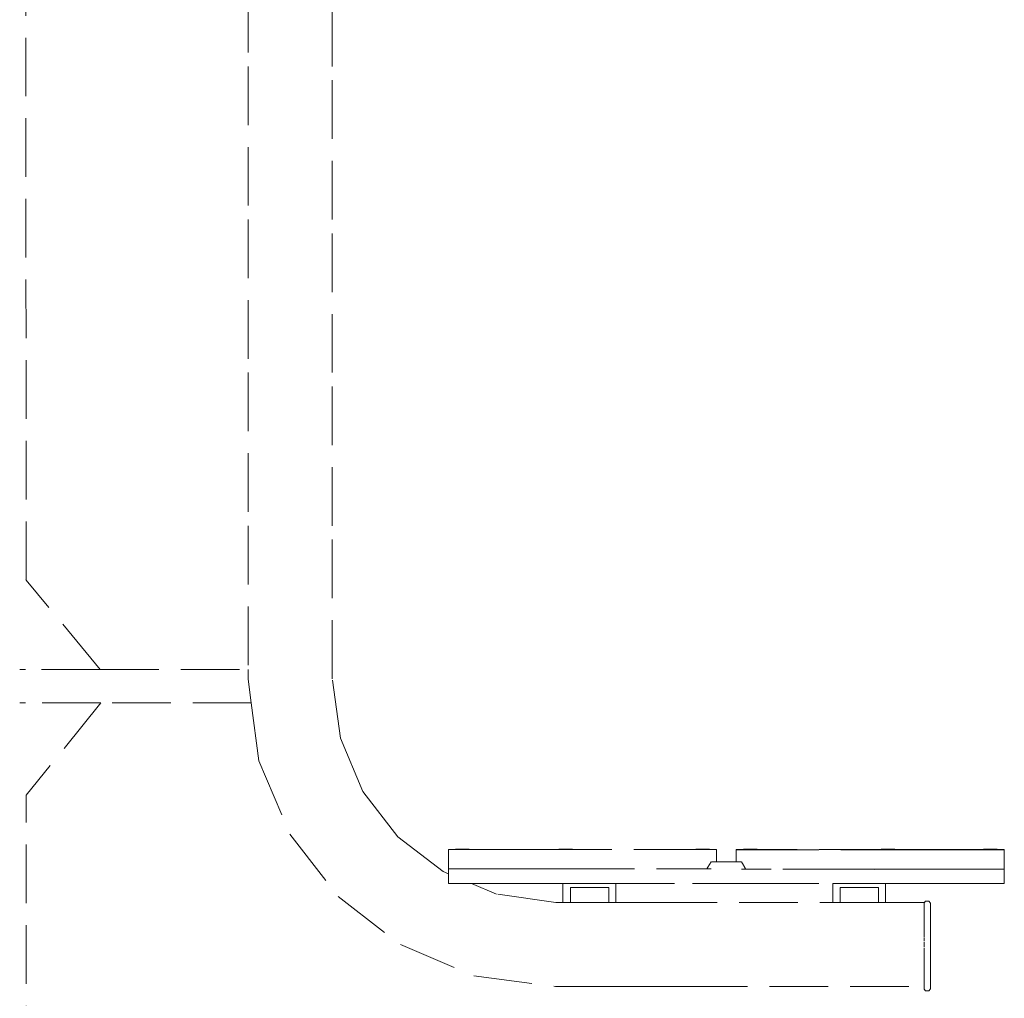
# Model space of a CAD drawing. Units: millimetres. Extents: x 1521 to 3644, y 1125 to 1542.
# Drawn here: x 2763 to 2830, y 1407 to 1473 of the extents above; entities that cross this region are included whole.
import ezdxf

# ---------------------------------------------------------------- set-up
doc = ezdxf.new("R2010")
doc.units = ezdxf.units.MM
doc.linetypes.add('JIS_02_4.0', pattern=[5.5, 4, -1.5])
doc.layers.add('ProfileEdges_Nr_Pióra__7', color=7, linetype='Continuous', lineweight=18)

msp = doc.modelspace()

# ---------------------------------------------------------------- linework, layer by layer
at = {"layer": 'ProfileEdges_Nr_Pióra__7', "color": 252, "linetype": 'JIS_02_4.0', "true_color": 0x939598, "flags": 128}
for points in [[(2763.633, 1435.192), (2763.621, 1495.009)], [(2778.8, 1480.68), (2778.8, 1470.233)], [(2784.528, 1470.233), (2784.528, 1480.68)], [(2778.8, 1470.233), (2778.8, 1459.786)], [(2784.528, 1459.786), (2784.528, 1470.233)], [(2778.8, 1459.786), (2778.8, 1449.339)], [(2784.528, 1449.339), (2784.528, 1459.786)], [(2778.8, 1449.339), (2778.8, 1438.892)], [(2784.528, 1438.892), (2784.528, 1449.339)], [(2778.8, 1438.892), (2778.794, 1429.092)], [(2784.534, 1428.457), (2784.528, 1438.892)], [(2763.633, 1435.192), (2763.613, 1435.217)], [(2768.695, 1429.092), (2763.633, 1435.192)], [(2763.402, 1429.092), (2763.199, 1429.092)], [(2763.531, 1429.092), (2763.402, 1429.092)], [(2763.576, 1429.092), (2763.531, 1429.092)], [(2763.591, 1429.092), (2763.576, 1429.092)], [(2768.695, 1429.092), (2763.591, 1429.092)], [(2768.695, 1429.092), (2778.794, 1429.092)], [(2778.794, 1428.916), (2778.793, 1428.434)], [(2778.794, 1429.092), (2778.794, 1428.916)], [(2778.793, 1428.434), (2779.007, 1426.81)], [(2785.097, 1424.4), (2784.534, 1428.457)], [(2763.2, 1426.81), (2763.402, 1426.81)], [(2763.402, 1426.81), (2763.534, 1426.81)], [(2763.534, 1426.81), (2763.576, 1426.81)], [(2763.576, 1426.81), (2763.59, 1426.81)], [(2768.743, 1426.81), (2763.59, 1426.81)], [(2768.743, 1426.81), (2763.636, 1420.506)], [(2779.007, 1426.81), (2768.743, 1426.81)], [(2779.007, 1426.81), (2779.525, 1422.866)], [(2786.63, 1420.767), (2785.097, 1424.4)], [(2779.525, 1422.866), (2781.647, 1417.846)], [(2789.014, 1417.681), (2786.63, 1420.767)], [(2763.642, 1391.146), (2763.636, 1420.506)], [(2781.647, 1417.846), (2784.931, 1413.598)], [(2792.1, 1415.297), (2789.014, 1417.681)], [(2792.457, 1416.812), (2792.576, 1416.812)], [(2792.457, 1416.812), (2792.457, 1416.695)], [(2792.457, 1416.695), (2792.457, 1415.593)], [(2792.576, 1416.812), (2792.781, 1416.812)], [(2792.781, 1416.812), (2792.927, 1416.812)], [(2792.927, 1416.812), (2792.927, 1416.827)], [(2792.935, 1416.827), (2792.95, 1416.827)], [(2792.935, 1416.812), (2792.95, 1416.812)], [(2792.95, 1416.827), (2792.972, 1416.827)], [(2792.95, 1416.812), (2792.972, 1416.812)], [(2792.972, 1416.827), (2793.001, 1416.827)], [(2792.972, 1416.812), (2793, 1416.812)], [(2793.001, 1416.827), (2793.036, 1416.827)], [(2793.002, 1416.812), (2793.037, 1416.812)], [(2793.036, 1416.827), (2793.077, 1416.827)], [(2793.037, 1416.812), (2793.077, 1416.812)], [(2793.077, 1416.827), (2793.123, 1416.827)], [(2793.122, 1416.812), (2793.078, 1416.812)], [(2793.123, 1416.827), (2793.16, 1416.827)], [(2793.124, 1416.812), (2793.16, 1416.812)], [(2793.16, 1416.827), (2793.16, 1416.812)], [(2793.174, 1416.827), (2793.16, 1416.827)], [(2793.174, 1416.827), (2793.228, 1416.827)], [(2793.227, 1416.812), (2793.174, 1416.812)], [(2793.228, 1416.827), (2793.285, 1416.827)], [(2793.23, 1416.812), (2793.284, 1416.812)], [(2793.285, 1416.827), (2793.344, 1416.827)], [(2793.287, 1416.812), (2793.343, 1416.812)], [(2793.344, 1416.827), (2793.404, 1416.827)], [(2793.403, 1416.812), (2793.346, 1416.812)], [(2793.464, 1416.827), (2793.408, 1416.827)], [(2793.408, 1416.812), (2793.463, 1416.812)], [(2793.523, 1416.827), (2793.464, 1416.827)], [(2793.522, 1416.812), (2793.465, 1416.812)], [(2793.58, 1416.827), (2793.523, 1416.827)], [(2793.579, 1416.812), (2793.524, 1416.812)], [(2793.634, 1416.827), (2793.58, 1416.827)], [(2793.581, 1416.812), (2793.633, 1416.812)], [(2793.656, 1416.827), (2793.634, 1416.827)], [(2793.646, 1416.812), (2793.635, 1416.812)], [(2793.656, 1416.827), (2793.656, 1416.812)], [(2793.685, 1416.827), (2793.656, 1416.827)], [(2793.684, 1416.812), (2793.656, 1416.812)], [(2793.731, 1416.827), (2793.685, 1416.827)], [(2793.686, 1416.812), (2793.73, 1416.812)], [(2793.772, 1416.827), (2793.731, 1416.827)], [(2793.771, 1416.812), (2793.731, 1416.812)], [(2793.807, 1416.827), (2793.772, 1416.827)], [(2793.807, 1416.812), (2793.773, 1416.812)], [(2793.836, 1416.827), (2793.807, 1416.827)], [(2793.808, 1416.812), (2793.836, 1416.812)], [(2793.858, 1416.827), (2793.836, 1416.827)], [(2793.837, 1416.812), (2793.858, 1416.812)], [(2793.874, 1416.827), (2793.858, 1416.827)], [(2793.858, 1416.812), (2793.873, 1416.812)], [(2793.881, 1416.812), (2793.881, 1416.827)], [(2793.881, 1416.812), (2794.076, 1416.812)], [(2795.114, 1416.812), (2794.076, 1416.812)], [(2796.357, 1416.812), (2795.114, 1416.812)], [(2796.357, 1416.812), (2797.767, 1416.812)], [(2797.767, 1416.812), (2799.302, 1416.812)], [(2799.302, 1416.812), (2799.789, 1416.812)], [(2799.796, 1416.812), (2799.992, 1416.812)], [(2799.992, 1416.812), (2799.992, 1416.827)], [(2800, 1416.827), (2800.015, 1416.827)], [(2800, 1416.812), (2800.015, 1416.812)], [(2800.015, 1416.827), (2800.037, 1416.827)], [(2800.015, 1416.812), (2800.037, 1416.812)], [(2800.037, 1416.827), (2800.066, 1416.827)], [(2800.037, 1416.812), (2800.065, 1416.812)], [(2800.066, 1416.827), (2800.101, 1416.827)], [(2800.067, 1416.812), (2800.097, 1416.812)], [(2800.101, 1416.827), (2800.142, 1416.827)], [(2800.102, 1416.812), (2800.142, 1416.812)], [(2800.142, 1416.827), (2800.188, 1416.827)], [(2800.187, 1416.812), (2800.143, 1416.812)], [(2800.188, 1416.827), (2800.224, 1416.827)], [(2800.189, 1416.812), (2800.224, 1416.812)], [(2800.224, 1416.827), (2800.224, 1416.812)], [(2800.239, 1416.827), (2800.224, 1416.827)], [(2800.239, 1416.827), (2800.293, 1416.827)], [(2800.292, 1416.812), (2800.239, 1416.812)], [(2800.293, 1416.827), (2800.35, 1416.827)], [(2800.295, 1416.812), (2800.349, 1416.812)], [(2800.35, 1416.827), (2800.409, 1416.827)], [(2800.352, 1416.812), (2800.408, 1416.812)], [(2800.409, 1416.827), (2800.469, 1416.827)], [(2800.439, 1416.812), (2800.41, 1416.812)], [(2800.441, 1416.812), (2800.468, 1416.812)], [(2800.529, 1416.827), (2800.473, 1416.827)], [(2800.473, 1416.812), (2800.528, 1416.812)], [(2800.588, 1416.827), (2800.529, 1416.827)], [(2800.53, 1416.812), (2800.587, 1416.812)], [(2800.645, 1416.827), (2800.588, 1416.827)], [(2800.589, 1416.812), (2800.644, 1416.812)], [(2800.699, 1416.827), (2800.645, 1416.827)], [(2800.646, 1416.812), (2800.698, 1416.812)], [(2800.721, 1416.827), (2800.699, 1416.827)], [(2800.7, 1416.812), (2800.711, 1416.812)], [(2800.721, 1416.827), (2800.721, 1416.812)], [(2800.75, 1416.827), (2800.721, 1416.827)], [(2800.721, 1416.812), (2800.749, 1416.812)], [(2800.796, 1416.827), (2800.75, 1416.827)], [(2800.751, 1416.812), (2800.774, 1416.812)], [(2800.774, 1416.812), (2800.795, 1416.812)], [(2800.837, 1416.827), (2800.796, 1416.827)], [(2800.796, 1416.812), (2800.836, 1416.812)], [(2800.872, 1416.827), (2800.837, 1416.827)], [(2800.838, 1416.812), (2800.872, 1416.812)], [(2800.901, 1416.827), (2800.872, 1416.827)], [(2800.873, 1416.812), (2800.901, 1416.812)], [(2800.923, 1416.827), (2800.901, 1416.827)], [(2800.902, 1416.812), (2800.923, 1416.812)], [(2800.938, 1416.827), (2800.923, 1416.827)], [(2800.923, 1416.812), (2800.938, 1416.812)], [(2800.946, 1416.812), (2800.946, 1416.827)], [(2800.946, 1416.812), (2801.069, 1416.812)], [(2809.112, 1416.812), (2801.069, 1416.812)], [(2809.121, 1416.812), (2809.334, 1416.812)], [(2809.334, 1416.812), (2809.334, 1416.827)], [(2809.341, 1416.827), (2809.356, 1416.827)], [(2809.341, 1416.812), (2809.357, 1416.812)], [(2809.356, 1416.827), (2809.378, 1416.827)], [(2809.357, 1416.812), (2809.378, 1416.812)], [(2809.378, 1416.827), (2809.407, 1416.827)], [(2809.378, 1416.812), (2809.406, 1416.812)], [(2809.407, 1416.827), (2809.442, 1416.827)], [(2809.408, 1416.812), (2809.422, 1416.812)], [(2809.422, 1416.812), (2809.443, 1416.812)], [(2809.442, 1416.827), (2809.483, 1416.827)], [(2809.443, 1416.812), (2809.483, 1416.812)], [(2809.483, 1416.827), (2809.53, 1416.827)], [(2809.484, 1416.812), (2809.529, 1416.812)], [(2809.53, 1416.827), (2809.566, 1416.827)], [(2809.566, 1416.812), (2809.531, 1416.812)], [(2809.566, 1416.827), (2809.566, 1416.812)], [(2809.58, 1416.827), (2809.566, 1416.827)], [(2809.58, 1416.827), (2809.635, 1416.827)], [(2809.58, 1416.812), (2809.633, 1416.812)], [(2809.635, 1416.827), (2809.692, 1416.827)], [(2809.636, 1416.812), (2809.69, 1416.812)], [(2809.692, 1416.827), (2809.75, 1416.827)], [(2809.693, 1416.812), (2809.749, 1416.812)], [(2809.75, 1416.827), (2809.81, 1416.827)], [(2809.752, 1416.812), (2809.765, 1416.812)], [(2809.809, 1416.812), (2809.765, 1416.812)], [(2809.87, 1416.827), (2809.814, 1416.827)], [(2809.814, 1416.812), (2809.869, 1416.812)], [(2809.929, 1416.827), (2809.87, 1416.827)], [(2809.928, 1416.812), (2809.872, 1416.812)], [(2809.986, 1416.827), (2809.929, 1416.827)], [(2809.985, 1416.812), (2809.93, 1416.812)], [(2810.041, 1416.827), (2809.986, 1416.827)], [(2809.987, 1416.812), (2810.039, 1416.812)], [(2810.062, 1416.827), (2810.041, 1416.827)], [(2810.042, 1416.812), (2810.052, 1416.812)], [(2810.062, 1416.827), (2810.062, 1416.812)], [(2810.091, 1416.827), (2810.062, 1416.827)], [(2810.09, 1416.812), (2810.062, 1416.812)], [(2810.138, 1416.827), (2810.091, 1416.827)], [(2810.107, 1416.812), (2810.092, 1416.812)], [(2810.107, 1416.812), (2810.137, 1416.812)], [(2810.178, 1416.827), (2810.138, 1416.827)], [(2810.178, 1416.812), (2810.138, 1416.812)], [(2810.214, 1416.827), (2810.178, 1416.827)], [(2810.179, 1416.812), (2810.213, 1416.812)], [(2810.243, 1416.827), (2810.214, 1416.827)], [(2810.214, 1416.812), (2810.242, 1416.812)], [(2810.265, 1416.827), (2810.243, 1416.827)], [(2810.243, 1416.812), (2810.264, 1416.812)], [(2810.264, 1416.812), (2810.279, 1416.812)], [(2810.28, 1416.827), (2810.265, 1416.827)], [(2810.287, 1416.812), (2810.287, 1416.827)], [(2810.287, 1416.812), (2810.407, 1416.812)], [(2810.407, 1416.812), (2810.631, 1416.812)], [(2810.631, 1416.812), (2810.75, 1416.812)], [(2810.75, 1416.812), (2810.75, 1416.695)], [(2810.75, 1416.695), (2810.75, 1415.976)], [(2812.108, 1416.812), (2812.227, 1416.812)], [(2812.108, 1416.812), (2812.108, 1416.794)], [(2812.108, 1416.794), (2812.108, 1416.677)], [(2812.108, 1416.794), (2812.209, 1416.794)], [(2812.108, 1416.677), (2812.108, 1415.976)], [(2812.209, 1416.794), (2812.227, 1416.794)], [(2812.227, 1416.812), (2812.45, 1416.812)], [(2812.227, 1416.794), (2812.416, 1416.794)], [(2812.416, 1416.794), (2812.451, 1416.794)], [(2812.45, 1416.812), (2812.587, 1416.812)], [(2812.451, 1416.794), (2812.587, 1416.794)], [(2812.587, 1416.812), (2812.587, 1416.827)], [(2812.587, 1416.794), (2812.587, 1416.812)], [(2812.594, 1416.827), (2812.609, 1416.827)], [(2812.595, 1416.812), (2812.61, 1416.812)], [(2812.595, 1416.794), (2812.609, 1416.794)], [(2812.609, 1416.827), (2812.631, 1416.827)], [(2812.631, 1416.794), (2812.61, 1416.794)], [(2812.631, 1416.827), (2812.66, 1416.827)], [(2812.659, 1416.794), (2812.631, 1416.794)], [(2812.66, 1416.827), (2812.695, 1416.827)], [(2812.695, 1416.794), (2812.662, 1416.794)], [(2812.695, 1416.827), (2812.736, 1416.827)], [(2812.736, 1416.794), (2812.697, 1416.794)], [(2812.736, 1416.827), (2812.783, 1416.827)], [(2812.751, 1416.794), (2812.739, 1416.794)], [(2812.783, 1416.794), (2812.751, 1416.794)], [(2812.783, 1416.827), (2812.833, 1416.827)], [(2812.833, 1416.794), (2812.785, 1416.794)], [(2812.833, 1416.827), (2812.888, 1416.827)], [(2812.885, 1416.794), (2812.833, 1416.794)], [(2812.888, 1416.827), (2812.945, 1416.827)], [(2812.945, 1416.794), (2812.891, 1416.794)], [(2812.945, 1416.827), (2813.004, 1416.827)], [(2813.001, 1416.794), (2812.945, 1416.794)], [(2813.004, 1416.827), (2813.064, 1416.827)], [(2813.064, 1416.794), (2813.007, 1416.794)], [(2813.064, 1416.827), (2813.123, 1416.827)], [(2813.094, 1416.794), (2813.066, 1416.794)], [(2813.123, 1416.794), (2813.094, 1416.794)], [(2813.123, 1416.827), (2813.182, 1416.827)], [(2813.182, 1416.794), (2813.126, 1416.794)], [(2813.182, 1416.827), (2813.239, 1416.827)], [(2813.239, 1416.794), (2813.185, 1416.794)], [(2813.239, 1416.827), (2813.294, 1416.827)], [(2813.296, 1416.794), (2813.242, 1416.794)], [(2813.294, 1416.827), (2813.344, 1416.827)], [(2813.344, 1416.794), (2813.296, 1416.794)], [(2813.344, 1416.827), (2813.391, 1416.827)], [(2813.391, 1416.794), (2813.347, 1416.794)], [(2813.391, 1416.827), (2813.432, 1416.827)], [(2813.432, 1416.794), (2813.393, 1416.794)], [(2813.432, 1416.827), (2813.467, 1416.827)], [(2813.467, 1416.794), (2813.436, 1416.794)], [(2813.467, 1416.827), (2813.496, 1416.827)], [(2813.496, 1416.794), (2813.468, 1416.794)], [(2813.518, 1416.827), (2813.496, 1416.827)], [(2813.496, 1416.812), (2813.517, 1416.812)], [(2813.497, 1416.794), (2813.517, 1416.794)], [(2813.518, 1416.827), (2813.533, 1416.827)], [(2813.533, 1416.794), (2813.518, 1416.794)], [(2813.54, 1416.812), (2813.54, 1416.827)], [(2813.54, 1416.794), (2813.54, 1416.812)], [(2813.54, 1416.812), (2813.746, 1416.812)], [(2813.54, 1416.794), (2813.698, 1416.794)], [(2813.698, 1416.794), (2813.737, 1416.794)], [(2821.765, 1416.812), (2813.746, 1416.812)], [(2813.746, 1416.794), (2820.515, 1416.794)], [(2820.515, 1416.794), (2821.766, 1416.794)], [(2821.765, 1416.812), (2821.982, 1416.812)], [(2821.789, 1416.794), (2821.766, 1416.794)], [(2821.789, 1416.794), (2821.982, 1416.794)], [(2821.982, 1416.812), (2821.982, 1416.827)], [(2821.982, 1416.794), (2821.982, 1416.812)], [(2821.989, 1416.827), (2822.004, 1416.827)], [(2821.989, 1416.812), (2822.005, 1416.812)], [(2821.99, 1416.794), (2822.004, 1416.794)], [(2822.004, 1416.827), (2822.026, 1416.827)], [(2822.005, 1416.812), (2822.026, 1416.812)], [(2822.005, 1416.794), (2822.025, 1416.794)], [(2822.026, 1416.827), (2822.055, 1416.827)], [(2822.054, 1416.794), (2822.026, 1416.794)], [(2822.055, 1416.827), (2822.09, 1416.827)], [(2822.085, 1416.794), (2822.057, 1416.794)], [(2822.09, 1416.827), (2822.131, 1416.827)], [(2822.131, 1416.794), (2822.092, 1416.794)], [(2822.131, 1416.827), (2822.178, 1416.827)], [(2822.178, 1416.794), (2822.133, 1416.794)], [(2822.178, 1416.827), (2822.228, 1416.827)], [(2822.228, 1416.794), (2822.18, 1416.794)], [(2822.228, 1416.827), (2822.283, 1416.827)], [(2822.28, 1416.794), (2822.228, 1416.794)], [(2822.283, 1416.827), (2822.34, 1416.827)], [(2822.34, 1416.794), (2822.285, 1416.794)], [(2822.34, 1416.827), (2822.398, 1416.827)], [(2822.396, 1416.794), (2822.34, 1416.794)], [(2822.398, 1416.827), (2822.458, 1416.827)], [(2822.412, 1416.794), (2822.401, 1416.794)], [(2822.458, 1416.794), (2822.417, 1416.794)], [(2822.458, 1416.827), (2822.518, 1416.827)], [(2822.518, 1416.794), (2822.461, 1416.794)], [(2822.518, 1416.827), (2822.577, 1416.827)], [(2822.577, 1416.794), (2822.521, 1416.794)], [(2822.577, 1416.827), (2822.634, 1416.827)], [(2822.634, 1416.794), (2822.58, 1416.794)], [(2822.634, 1416.827), (2822.689, 1416.827)], [(2822.691, 1416.794), (2822.637, 1416.794)], [(2822.689, 1416.827), (2822.739, 1416.827)], [(2822.739, 1416.794), (2822.691, 1416.794)], [(2822.739, 1416.827), (2822.786, 1416.827)], [(2822.741, 1416.794), (2822.761, 1416.794)], [(2822.786, 1416.794), (2822.761, 1416.794)], [(2822.786, 1416.827), (2822.826, 1416.827)], [(2822.788, 1416.794), (2822.826, 1416.794)], [(2822.826, 1416.827), (2822.862, 1416.827)], [(2822.862, 1416.794), (2822.828, 1416.794)], [(2822.891, 1416.827), (2822.862, 1416.827)], [(2822.862, 1416.812), (2822.89, 1416.812)], [(2822.863, 1416.794), (2822.889, 1416.794)], [(2822.891, 1416.827), (2822.913, 1416.827)], [(2822.913, 1416.794), (2822.892, 1416.794)], [(2822.928, 1416.827), (2822.913, 1416.827)], [(2822.913, 1416.812), (2822.927, 1416.812)], [(2822.913, 1416.794), (2822.927, 1416.794)], [(2822.935, 1416.812), (2822.935, 1416.827)], [(2822.935, 1416.794), (2822.935, 1416.812)], [(2822.935, 1416.812), (2823.069, 1416.812)], [(2822.935, 1416.794), (2823.021, 1416.794)], [(2823.021, 1416.794), (2823.062, 1416.794)], [(2823.469, 1416.812), (2823.069, 1416.812)], [(2823.069, 1416.794), (2823.407, 1416.794)], [(2823.407, 1416.794), (2823.469, 1416.794)], [(2823.469, 1416.812), (2824.742, 1416.812)], [(2823.469, 1416.794), (2823.557, 1416.794)], [(2824.544, 1416.794), (2823.557, 1416.794)], [(2824.544, 1416.794), (2824.742, 1416.794)], [(2824.742, 1416.812), (2825.826, 1416.812)], [(2824.742, 1416.794), (2825.091, 1416.794)], [(2825.657, 1416.794), (2825.091, 1416.794)], [(2825.657, 1416.794), (2825.826, 1416.794)], [(2826.784, 1416.812), (2825.826, 1416.812)], [(2825.826, 1416.794), (2826.501, 1416.794)], [(2826.635, 1416.794), (2826.501, 1416.794)], [(2826.784, 1416.794), (2826.635, 1416.794)], [(2827.584, 1416.812), (2826.784, 1416.812)], [(2826.784, 1416.794), (2827.46, 1416.794)], [(2827.46, 1416.794), (2827.584, 1416.794)], [(2827.584, 1416.812), (2828.194, 1416.812)], [(2827.744, 1416.794), (2827.584, 1416.794)], [(2827.744, 1416.794), (2828.099, 1416.794)], [(2828.099, 1416.794), (2828.194, 1416.794)], [(2828.43, 1416.812), (2828.194, 1416.812)], [(2828.394, 1416.794), (2828.194, 1416.794)], [(2828.43, 1416.794), (2828.394, 1416.794)], [(2828.549, 1416.812), (2828.43, 1416.812)], [(2828.43, 1416.812), (2828.43, 1416.794)], [(2828.531, 1416.794), (2828.43, 1416.794)], [(2828.531, 1416.794), (2828.549, 1416.794)], [(2828.773, 1416.812), (2828.549, 1416.812)], [(2828.738, 1416.794), (2828.549, 1416.794)], [(2828.773, 1416.794), (2828.738, 1416.794)], [(2828.977, 1416.812), (2828.773, 1416.812)], [(2828.782, 1416.794), (2828.977, 1416.794)], [(2828.977, 1416.812), (2828.977, 1416.827)], [(2828.977, 1416.794), (2828.977, 1416.812)], [(2828.984, 1416.827), (2828.999, 1416.827)], [(2828.985, 1416.812), (2829, 1416.812)], [(2828.985, 1416.794), (2828.999, 1416.794)], [(2828.999, 1416.827), (2829.021, 1416.827)], [(2829, 1416.794), (2829.021, 1416.794)], [(2829.021, 1416.827), (2829.05, 1416.827)], [(2829.021, 1416.812), (2829.05, 1416.812)], [(2829.033, 1416.794), (2829.021, 1416.794)], [(2829.049, 1416.794), (2829.033, 1416.794)], [(2829.05, 1416.827), (2829.086, 1416.827)], [(2829.052, 1416.794), (2829.086, 1416.794)], [(2829.086, 1416.827), (2829.126, 1416.827)], [(2829.087, 1416.794), (2829.126, 1416.794)], [(2829.126, 1416.827), (2829.173, 1416.827)], [(2829.129, 1416.794), (2829.173, 1416.794)], [(2829.173, 1416.827), (2829.223, 1416.827)], [(2829.175, 1416.794), (2829.223, 1416.794)], [(2829.223, 1416.827), (2829.278, 1416.827)], [(2829.223, 1416.794), (2829.275, 1416.794)], [(2829.278, 1416.827), (2829.335, 1416.827)], [(2829.281, 1416.794), (2829.335, 1416.794)], [(2829.335, 1416.827), (2829.394, 1416.827)], [(2829.391, 1416.794), (2829.335, 1416.794)], [(2829.394, 1416.827), (2829.454, 1416.827)], [(2829.454, 1416.794), (2829.397, 1416.794)], [(2829.454, 1416.827), (2829.513, 1416.827)], [(2829.513, 1416.794), (2829.456, 1416.794)], [(2829.513, 1416.827), (2829.572, 1416.827)], [(2829.572, 1416.794), (2829.516, 1416.794)], [(2829.572, 1416.827), (2829.629, 1416.827)], [(2829.629, 1416.794), (2829.575, 1416.794)], [(2829.629, 1416.827), (2829.684, 1416.827)], [(2829.686, 1416.794), (2829.632, 1416.794)], [(2829.684, 1416.827), (2829.734, 1416.827)], [(2829.734, 1416.794), (2829.686, 1416.794)], [(2829.734, 1416.827), (2829.781, 1416.827)], [(2829.781, 1416.794), (2829.737, 1416.794)], [(2829.781, 1416.827), (2829.822, 1416.827)], [(2829.822, 1416.794), (2829.783, 1416.794)], [(2829.822, 1416.827), (2829.857, 1416.827)], [(2829.857, 1416.794), (2829.823, 1416.794)], [(2829.886, 1416.827), (2829.857, 1416.827)], [(2829.858, 1416.812), (2829.885, 1416.812)], [(2829.858, 1416.794), (2829.884, 1416.794)], [(2829.885, 1416.812), (2829.907, 1416.812)], [(2829.908, 1416.827), (2829.886, 1416.827)], [(2829.887, 1416.794), (2829.907, 1416.794)], [(2829.907, 1416.812), (2829.923, 1416.812)], [(2829.923, 1416.827), (2829.908, 1416.827)], [(2829.908, 1416.794), (2829.922, 1416.794)], [(2829.93, 1416.812), (2829.93, 1416.827)], [(2829.93, 1416.812), (2830.059, 1416.812)], [(2829.93, 1416.794), (2829.93, 1416.812)], [(2829.93, 1416.794), (2830.012, 1416.794)], [(2830.012, 1416.794), (2830.059, 1416.794)], [(2830.282, 1416.812), (2830.059, 1416.812)], [(2830.059, 1416.794), (2830.077, 1416.794)], [(2830.247, 1416.794), (2830.077, 1416.794)], [(2830.282, 1416.794), (2830.247, 1416.794)], [(2830.282, 1416.812), (2830.401, 1416.812)], [(2830.282, 1416.794), (2830.382, 1416.794)], [(2830.382, 1416.794), (2830.401, 1416.794)], [(2830.401, 1416.812), (2830.401, 1416.794)], [(2830.401, 1416.677), (2830.401, 1416.794)], [(2830.401, 1416.677), (2830.401, 1415.575)], [(2810.4, 1415.976), (2810.175, 1415.593)], [(2810.485, 1415.975), (2810.407, 1415.976)], [(2810.485, 1415.975), (2810.611, 1415.976)], [(2810.631, 1415.976), (2810.611, 1415.976)], [(2810.631, 1415.976), (2810.672, 1415.976)], [(2810.75, 1415.976), (2810.672, 1415.976)], [(2810.75, 1415.976), (2812.108, 1415.976)], [(2812.108, 1415.976), (2812.152, 1415.976)], [(2812.152, 1415.976), (2812.227, 1415.976)], [(2812.309, 1415.976), (2812.227, 1415.976)], [(2812.309, 1415.976), (2812.45, 1415.976)], [(2812.459, 1415.976), (2812.527, 1415.855)], [(2792.457, 1415.147), (2792.1, 1415.297)], [(2792.457, 1415.477), (2792.457, 1415.593)], [(2792.457, 1415.462), (2792.457, 1415.476)], [(2792.457, 1415.147), (2792.457, 1415.462)], [(2792.576, 1415.477), (2792.468, 1415.476)], [(2792.468, 1415.476), (2792.576, 1415.476)], [(2792.578, 1415.477), (2792.594, 1415.476)], [(2792.594, 1415.476), (2792.781, 1415.477)], [(2792.594, 1415.476), (2792.781, 1415.476)], [(2792.787, 1415.477), (2792.825, 1415.476)], [(2792.825, 1415.476), (2793.285, 1415.477)], [(2792.825, 1415.476), (2793.285, 1415.476)], [(2793.294, 1415.477), (2793.355, 1415.476)], [(2793.355, 1415.476), (2794.076, 1415.477)], [(2793.355, 1415.476), (2794.076, 1415.476)], [(2794.076, 1415.476), (2794.088, 1415.477)], [(2794.076, 1415.477), (2794.088, 1415.477)], [(2794.088, 1415.477), (2795.021, 1415.476)], [(2795.021, 1415.476), (2795.114, 1415.477)], [(2795.021, 1415.476), (2795.114, 1415.476)], [(2795.114, 1415.476), (2795.128, 1415.477)], [(2795.114, 1415.477), (2795.128, 1415.477)], [(2795.128, 1415.477), (2796.246, 1415.476)], [(2796.246, 1415.476), (2796.357, 1415.477)], [(2796.246, 1415.476), (2796.357, 1415.476)], [(2796.357, 1415.476), (2796.371, 1415.477)], [(2796.371, 1415.477), (2796.357, 1415.477)], [(2796.373, 1415.477), (2796.482, 1415.476)], [(2797.767, 1415.477), (2796.482, 1415.476)], [(2796.482, 1415.476), (2797.766, 1415.476)], [(2797.766, 1415.476), (2797.782, 1415.477)], [(2797.782, 1415.477), (2797.767, 1415.477)], [(2797.784, 1415.477), (2797.904, 1415.476)], [(2799.302, 1415.477), (2797.904, 1415.476)], [(2797.904, 1415.476), (2799.301, 1415.476)], [(2799.307, 1415.477), (2799.346, 1415.476)], [(2799.796, 1415.477), (2799.346, 1415.476)], [(2799.346, 1415.476), (2799.796, 1415.476)], [(2799.799, 1415.477), (2799.822, 1415.476)], [(2799.822, 1415.476), (2800.097, 1415.477)], [(2799.822, 1415.476), (2800.097, 1415.476)], [(2800.101, 1415.477), (2800.128, 1415.476)], [(2800.128, 1415.476), (2800.441, 1415.477)], [(2800.128, 1415.476), (2800.441, 1415.476)], [(2800.445, 1415.477), (2800.471, 1415.476)], [(2800.471, 1415.476), (2800.773, 1415.477)], [(2800.471, 1415.476), (2800.773, 1415.476)], [(2800.776, 1415.477), (2800.799, 1415.476)], [(2801.069, 1415.477), (2800.799, 1415.476)], [(2800.799, 1415.476), (2801.069, 1415.476)], [(2801.069, 1415.476), (2801.161, 1415.477)], [(2801.069, 1415.477), (2801.161, 1415.477)], [(2801.161, 1415.477), (2808.393, 1415.476)], [(2808.393, 1415.476), (2809.121, 1415.477)], [(2808.393, 1415.476), (2809.121, 1415.476)], [(2809.125, 1415.477), (2809.148, 1415.476)], [(2809.422, 1415.477), (2809.148, 1415.476)], [(2809.148, 1415.476), (2809.422, 1415.476)], [(2809.426, 1415.477), (2809.453, 1415.476)], [(2809.765, 1415.477), (2809.453, 1415.476)], [(2809.453, 1415.476), (2809.765, 1415.476)], [(2809.769, 1415.477), (2809.796, 1415.476)], [(2810.107, 1415.477), (2809.796, 1415.476)], [(2809.796, 1415.476), (2810.107, 1415.476)], [(2810.175, 1415.593), (2810.107, 1415.477)], [(2810.115, 1415.476), (2810.4, 1415.477)], [(2812.459, 1415.459), (2812.743, 1415.458)], [(2812.527, 1415.855), (2812.684, 1415.575)], [(2812.684, 1415.575), (2812.696, 1415.553)], [(2812.696, 1415.553), (2812.751, 1415.459)], [(2812.783, 1415.458), (2812.755, 1415.459)], [(2813.092, 1415.458), (2812.783, 1415.458)], [(2813.125, 1415.458), (2813.098, 1415.459)], [(2813.434, 1415.458), (2813.125, 1415.458)], [(2813.463, 1415.458), (2813.439, 1415.459)], [(2813.735, 1415.458), (2813.463, 1415.458)], [(2813.736, 1415.459), (2813.746, 1415.458)], [(2813.746, 1415.458), (2813.774, 1415.458)], [(2813.774, 1415.458), (2813.82, 1415.459)], [(2813.82, 1415.459), (2813.83, 1415.459)], [(2814.483, 1415.458), (2813.83, 1415.459)], [(2819.284, 1415.458), (2814.483, 1415.458)], [(2819.284, 1415.458), (2819.282, 1415.444)], [(2819.349, 1415.458), (2819.284, 1415.458)], [(2819.37, 1415.458), (2819.349, 1415.458)], [(2819.435, 1415.458), (2819.37, 1415.458)], [(2819.612, 1415.458), (2819.435, 1415.458)], [(2819.668, 1415.458), (2819.612, 1415.458)], [(2819.845, 1415.458), (2819.668, 1415.458)], [(2820.087, 1415.458), (2819.845, 1415.458)], [(2820.164, 1415.458), (2820.087, 1415.458)], [(2820.406, 1415.458), (2820.164, 1415.458)], [(2820.648, 1415.458), (2820.406, 1415.458)], [(2820.725, 1415.458), (2820.648, 1415.458)], [(2820.967, 1415.458), (2820.725, 1415.458)], [(2821.145, 1415.458), (2820.967, 1415.458)], [(2821.201, 1415.458), (2821.145, 1415.458)], [(2821.378, 1415.458), (2821.201, 1415.458)], [(2821.443, 1415.458), (2821.378, 1415.458)], [(2821.464, 1415.458), (2821.443, 1415.458)], [(2821.528, 1415.458), (2821.464, 1415.458)], [(2821.528, 1415.458), (2821.531, 1415.444)], [(2821.765, 1415.458), (2821.528, 1415.458)], [(2821.765, 1415.458), (2821.789, 1415.459)], [(2821.789, 1415.458), (2821.765, 1415.458)], [(2822.057, 1415.458), (2821.793, 1415.459)], [(2822.057, 1415.458), (2822.083, 1415.458)], [(2822.088, 1415.459), (2822.116, 1415.458)], [(2822.116, 1415.458), (2822.415, 1415.458)], [(2822.449, 1415.458), (2822.421, 1415.459)], [(2822.449, 1415.458), (2822.759, 1415.458)], [(2822.765, 1415.459), (2822.789, 1415.458)], [(2822.789, 1415.458), (2823.06, 1415.458)], [(2823.469, 1415.458), (2823.069, 1415.458)], [(2823.469, 1415.458), (2823.554, 1415.458)], [(2823.556, 1415.459), (2823.575, 1415.459)], [(2823.575, 1415.459), (2823.557, 1415.458)], [(2823.575, 1415.459), (2824.947, 1415.458)], [(2824.947, 1415.458), (2825.084, 1415.458)], [(2825.091, 1415.458), (2825.106, 1415.459)], [(2825.091, 1415.459), (2825.106, 1415.459)], [(2825.223, 1415.458), (2825.108, 1415.459)], [(2825.223, 1415.458), (2826.494, 1415.458)], [(2826.784, 1415.458), (2826.515, 1415.459)], [(2827.584, 1415.458), (2826.784, 1415.458)], [(2827.627, 1415.458), (2827.584, 1415.458)], [(2827.627, 1415.458), (2827.744, 1415.459)], [(2827.744, 1415.458), (2827.627, 1415.458)], [(2827.757, 1415.459), (2828.684, 1415.458)], [(2828.684, 1415.458), (2828.773, 1415.458)], [(2828.791, 1415.459), (2829.073, 1415.458)], [(2829.416, 1415.458), (2829.073, 1415.458)], [(2829.416, 1415.458), (2829.569, 1415.458)], [(2829.758, 1415.458), (2829.579, 1415.459)], [(2830.029, 1415.458), (2829.758, 1415.458)], [(2830.059, 1415.458), (2830.029, 1415.458)], [(2830.059, 1415.458), (2830.058, 1415.444)], [(2830.074, 1415.458), (2830.059, 1415.458)], [(2830.079, 1415.459), (2830.262, 1415.458)], [(2830.262, 1415.458), (2830.276, 1415.458)], [(2830.389, 1415.458), (2830.293, 1415.458)], [(2830.389, 1415.458), (2830.401, 1415.459)], [(2830.401, 1415.458), (2830.389, 1415.458)], [(2830.401, 1415.575), (2830.401, 1415.476)], [(2830.401, 1415.476), (2830.401, 1415.459)], [(2830.401, 1415.444), (2830.401, 1415.456)], [(2830.401, 1414.478), (2830.401, 1415.444)], [(2792.457, 1415.147), (2792.457, 1415.048)], [(2792.457, 1415.048), (2792.457, 1415.036)], [(2792.457, 1415.036), (2792.457, 1414.768)], [(2792.457, 1414.768), (2792.457, 1414.722)], [(2792.457, 1414.722), (2792.457, 1414.478)], [(2792.576, 1414.478), (2792.457, 1414.478)], [(2792.576, 1414.478), (2792.781, 1414.478)], [(2792.781, 1414.478), (2793.035, 1414.478)], [(2793.035, 1414.478), (2793.285, 1414.478)], [(2793.285, 1414.478), (2793.311, 1414.478)], [(2793.311, 1414.478), (2793.778, 1414.478)], [(2793.778, 1414.478), (2793.911, 1414.478)], [(2793.911, 1414.478), (2794.042, 1414.478)], [(2794.076, 1414.478), (2794.042, 1414.478)], [(2795.733, 1413.764), (2794.042, 1414.478)], [(2795.114, 1414.478), (2794.076, 1414.478)], [(2796.357, 1414.478), (2795.114, 1414.478)], [(2797.766, 1414.478), (2796.357, 1414.478)], [(2799.301, 1414.478), (2797.766, 1414.478)], [(2799.796, 1414.478), (2799.301, 1414.478)], [(2800.096, 1414.478), (2799.796, 1414.478)], [(2800.28, 1414.478), (2800.096, 1414.478)], [(2800.28, 1413.199), (2800.28, 1414.478)], [(2800.28, 1414.478), (2800.354, 1414.478)], [(2800.354, 1414.478), (2800.441, 1414.478)], [(2800.441, 1414.478), (2800.509, 1414.478)], [(2800.509, 1414.478), (2800.773, 1414.478)], [(2801.069, 1414.478), (2800.773, 1414.478)], [(2800.788, 1414.214), (2803.405, 1414.214)], [(2800.788, 1413.2), (2800.788, 1414.214)], [(2801.069, 1414.478), (2802.488, 1414.478)], [(2802.488, 1414.478), (2803.669, 1414.478)], [(2803.405, 1413.195), (2803.405, 1414.214)], [(2803.669, 1414.478), (2803.885, 1414.478)], [(2803.885, 1414.478), (2803.885, 1413.195)], [(2803.885, 1414.478), (2809.121, 1414.478)], [(2809.422, 1414.478), (2809.121, 1414.478)], [(2809.764, 1414.478), (2809.422, 1414.478)], [(2810.106, 1414.478), (2809.764, 1414.478)], [(2810.407, 1414.478), (2810.106, 1414.478)], [(2812.45, 1414.478), (2810.407, 1414.478)], [(2812.751, 1414.478), (2812.45, 1414.478)], [(2813.093, 1414.478), (2812.751, 1414.478)], [(2813.436, 1414.478), (2813.093, 1414.478)], [(2813.736, 1414.478), (2813.436, 1414.478)], [(2813.736, 1414.478), (2818.689, 1414.478)], [(2818.689, 1413.198), (2818.689, 1414.478)], [(2818.689, 1414.478), (2818.762, 1414.478)], [(2818.762, 1414.478), (2818.918, 1414.478)], [(2818.918, 1414.478), (2820.896, 1414.478)], [(2821.813, 1414.214), (2819.196, 1414.214)], [(2819.196, 1414.214), (2819.196, 1413.2)], [(2820.896, 1414.478), (2821.789, 1414.478)], [(2821.789, 1414.478), (2822.077, 1414.478)], [(2821.813, 1413.195), (2821.813, 1414.214)], [(2822.084, 1414.478), (2822.294, 1414.478)], [(2822.294, 1414.478), (2822.294, 1413.195)], [(2822.417, 1414.478), (2822.294, 1414.478)], [(2822.761, 1414.478), (2822.417, 1414.478)], [(2823.062, 1414.478), (2822.761, 1414.478)], [(2823.556, 1414.478), (2823.062, 1414.478)], [(2825.091, 1414.478), (2823.556, 1414.478)], [(2826.5, 1414.478), (2825.091, 1414.478)], [(2826.5, 1414.478), (2827.744, 1414.478)], [(2827.744, 1414.478), (2828.782, 1414.478)], [(2829.573, 1414.478), (2828.782, 1414.478)], [(2830.077, 1414.478), (2829.573, 1414.478)], [(2830.282, 1414.478), (2830.077, 1414.478)], [(2830.401, 1414.478), (2830.282, 1414.478)], [(2784.937, 1413.593), (2789.179, 1410.314)], [(2799.789, 1413.201), (2795.733, 1413.764)], [(2824.932, 1413.174), (2825.033, 1413.274)], [(2825.033, 1413.274), (2825.26, 1413.274)], [(2825.368, 1413.145), (2825.26, 1413.274)], [(2800.28, 1413.199), (2799.789, 1413.201)], [(2800.28, 1413.198), (2800.455, 1413.199)], [(2800.788, 1413.2), (2800.455, 1413.199)], [(2801.599, 1413.195), (2800.455, 1413.199)], [(2803.405, 1413.195), (2801.599, 1413.195)], [(2803.405, 1413.192), (2803.42, 1413.192)], [(2803.42, 1413.192), (2803.885, 1413.192)], [(2805.241, 1413.195), (2803.885, 1413.195)], [(2807.062, 1413.195), (2805.241, 1413.195)], [(2808.883, 1413.195), (2807.062, 1413.195)], [(2821.813, 1413.195), (2808.883, 1413.195)], [(2819.196, 1413.2), (2818.689, 1413.198)], [(2821.813, 1413.192), (2822.294, 1413.192)], [(2824.932, 1413.195), (2822.294, 1413.195)], [(2824.932, 1413.195), (2824.932, 1413.174)], [(2824.932, 1413.169), (2824.932, 1413.092)], [(2824.932, 1413.092), (2824.932, 1412.973)], [(2824.932, 1412.973), (2824.932, 1412.963)], [(2824.932, 1412.963), (2824.932, 1412.948)], [(2824.932, 1412.948), (2824.932, 1412.803)], [(2824.932, 1412.803), (2824.932, 1412.459)], [(2825.368, 1413.103), (2825.368, 1413.145)], [(2825.368, 1413.103), (2825.368, 1412.731)], [(2825.368, 1412.434), (2825.368, 1412.731)], [(2824.932, 1412.459), (2824.932, 1412.439)], [(2824.932, 1412.439), (2824.932, 1412.414)], [(2824.932, 1412.414), (2824.932, 1412.355)], [(2824.932, 1412.355), (2824.932, 1411.776)], [(2825.368, 1412.434), (2825.368, 1411.658)], [(2824.932, 1411.776), (2824.932, 1411.69)], [(2824.932, 1411.69), (2824.932, 1411.661)], [(2824.932, 1411.661), (2824.932, 1411.63)], [(2824.932, 1411.63), (2824.932, 1411.092)], [(2825.368, 1411.202), (2825.368, 1411.658)], [(2824.925, 1410.717), (2824.925, 1410.808)], [(2824.925, 1410.717), (2824.925, 1410.57)], [(2824.932, 1411.092), (2824.932, 1410.857)], [(2825.368, 1410.219), (2825.368, 1411.202)], [(2789.179, 1410.314), (2794.198, 1408.193)], [(2824.925, 1410.092), (2824.925, 1409.72)], [(2824.932, 1410.496), (2824.932, 1410.331)], [(2824.932, 1410.331), (2824.932, 1410.166)], [(2825.368, 1409.236), (2825.368, 1410.219)], [(2824.925, 1409.72), (2824.925, 1409.57)], [(2824.925, 1409.57), (2824.925, 1408.886)], [(2825.368, 1409.236), (2825.368, 1408.78)], [(2824.925, 1408.78), (2824.925, 1408.886)], [(2824.925, 1408.306), (2824.925, 1408.78)], [(2825.368, 1408.004), (2825.368, 1408.78)], [(2794.198, 1408.193), (2799.767, 1407.46)], [(2824.925, 1408.004), (2824.925, 1408.306)], [(2824.925, 1408.004), (2824.925, 1407.858)], [(2825.368, 1407.481), (2825.368, 1408.004)], [(2799.767, 1407.46), (2801.599, 1407.467)], [(2801.599, 1407.467), (2803.42, 1407.467)], [(2803.42, 1407.467), (2805.241, 1407.467)], [(2805.241, 1407.467), (2807.062, 1407.467)], [(2807.062, 1407.467), (2808.883, 1407.467)], [(2808.883, 1407.467), (2824.925, 1407.467)], [(2824.925, 1407.569), (2824.925, 1407.858)], [(2824.925, 1407.481), (2824.925, 1407.569)], [(2824.925, 1407.481), (2824.925, 1407.467)], [(2824.925, 1407.467), (2824.925, 1407.271)], [(2825.033, 1407.163), (2824.925, 1407.271)], [(2825.26, 1407.163), (2825.368, 1407.292)], [(2825.368, 1407.481), (2825.368, 1407.335)], [(2825.368, 1407.292), (2825.368, 1407.335)], [(2825.033, 1407.163), (2825.26, 1407.163)]]:
    msp.add_lwpolyline(points, dxfattribs=at)

doc.saveas('drawing.dxf')
